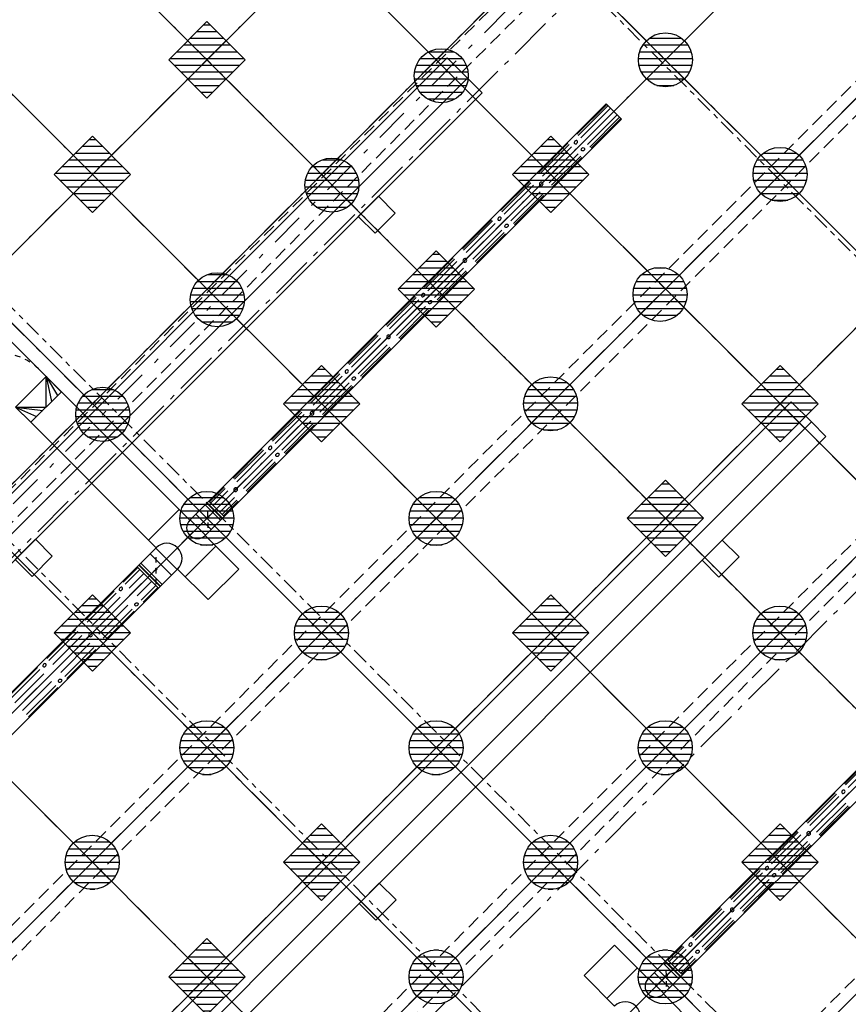
# Model space of a CAD drawing. Units: metres. Extents: x -1956 to 692, y -92 to 2611.
# Drawn here: x -1888 to -1873, y 2035 to 2053 of the extents above; entities that cross this region are included whole.
import ezdxf

# ---------------------------------------------------------------- set-up
doc = ezdxf.new("R2010")
doc.units = ezdxf.units.M
for name, pattern in [('AXES', [2, 1.25, -0.25, 0.25, -0.25]), ('AXES2', [1.125, 0.75, -0.125, 0.125, -0.125]), ('CACHE', [0.375, 0.25, -0.125]), ('CONTINU', [0]), ('L5', [1.15, 0.8, -0.175, 0, -0.175]), ('TERRAIN', [1.27, 0.635, -0.3175, 0, -0.3175])]:
    doc.linetypes.add(name, pattern=pattern)
for name, color, linetype in [('00-Axe Primaire', 113, 'TERRAIN'), ('00-Axe Secondaire', 8, 'TERRAIN'), ('AERIEN-DETECTEURS-7', 5, 'Continuous'), ('AERIEN-ELINGAGE BAS-7', 213, 'Continuous'), ('AERIEN-ELINGAGE HAUT-7', 5, 'Continuous'), ('AERIEN-GAINES-7', 134, 'Continuous'), ('AERIEN-POUTRES-7', 133, 'Continuous'), ('CANIVEAUX-7', 133, 'Continuous'), ('TRAME-7', 12, 'Continuous'), ('ZONE NON ELINGABLE-7', 133, 'Continuous')]:
    doc.layers.add(name, color=color, linetype=linetype)
pattern_1 = [(90, (464.88478, 9.8523), (-0.125, 8e-18), [])]

# ---------------------------------------------------------------- blocks, each defined once
blk = doc.blocks.new('ÉLINGAGE HAUT')
at = {"linetype": 'Continuous'}
h = blk.add_hatch(dxfattribs=at)
h.set_pattern_fill('ANSI31', color=5, angle=45, style=0, pattern_type=2)
h.set_pattern_definition(pattern_1)
h.paths.add_polyline_path([(0, -0.707), (0.707, 0), (0, 0.707), (-0.707, 0)], flags=0)
at = {"color": 5, "linetype": 'Continuous'}
blk.add_lwpolyline([(0, -0.707), (0.707, 0), (0, 0.707), (-0.707, 0)], close=True, dxfattribs=at)
blk = doc.blocks.new('ÉLINGAGE BAS')
at = {"linetype": 'Continuous'}
h = blk.add_hatch(dxfattribs=at)
h.set_pattern_fill('ANSI31', color=213, angle=45, style=0, pattern_type=2)
h.set_pattern_definition(pattern_1)
edge = h.paths.add_edge_path()
edge.add_arc((0, 0), 0.5, 0, 360, ccw=False)
at = {"color": 213, "linetype": 'Continuous'}
blk.add_circle((0, 0), 0.5, dxfattribs=at)

msp = doc.modelspace()

# ---------------------------------------------------------------- hatches: boundary and pattern name
at = {"layer": 'ZONE NON ELINGABLE-7', "linetype": 'CONTINU'}
h = msp.add_hatch(dxfattribs=at)
h.set_pattern_fill('ANSI31', color=256, scale=0.2, angle=90)
h.set_pattern_definition([(89.99997, (-1917.69943, 2045.94195), (-0.635, 3e-07), [])])
h.paths.add_polyline_path([(-1872.155, 2086.282), (-1778.817, 1992.944), (-1814.879, 1956.882), (-1819.122, 1961.124), (-1823.364, 1956.882), (-1912.46, 2045.977)], flags=16)
h.paths.add_polyline_path([(-1872.155, 2090.525), (-1774.574, 1992.944), (-1814.879, 1952.639), (-1819.122, 1956.882), (-1823.364, 1952.639), (-1916.702, 2045.977)])

# ---------------------------------------------------------------- linework, layer by layer
at = {"layer": '00-Axe Primaire'}
for p, q in [((-1856.05, 2076.542), (-1903.275, 2029.317)), ((-1852.337, 2072.159), (-1900.317, 2024.179)), ((-1847.76, 2068.251), (-1896.075, 2019.936)), ((-1843.711, 2064.203), (-1890.936, 2016.978))]:
    msp.add_line(p, q, dxfattribs=at)
at = {"layer": '00-Axe Primaire', "linetype": 'AXES', "ltscale": 0.25}
for p, q in [((-1791.553, 1967.383), (-1895.458, 2071.288)), ((-1899.644, 2067.102), (-1794.775, 1962.233)), ((-1905.111, 2064.367), (-1799.84, 1959.096)), ((-1907.293, 2062.193), (-1802.022, 1956.923))]:
    msp.add_line(p, q, dxfattribs=at)
at = {"layer": '00-Axe Secondaire'}
for p, q in [((-1858.366, 2078.858), (-1906.681, 2030.543)), ((-1856.245, 2076.736), (-1904.56, 2028.421)), ((-1854.124, 2074.615), (-1902.439, 2026.3)), ((-1790.532, 1966.476), (-1894.838, 2070.782)), ((-1849.881, 2070.372), (-1898.211, 2022.043)), ((-1897.522, 2069.223), (-1792.654, 1964.355)), ((-1845.638, 2066.13), (-1893.953, 2017.815)), ((-1906.151, 2065.124), (-1799.018, 1957.991)), ((-1901.765, 2064.981), (-1796.896, 1960.112)), ((-1908.272, 2063.003), (-1801.139, 1955.869)), ((-1910.39, 2060.878), (-1803.26, 1953.748))]:
    msp.add_line(p, q, dxfattribs=at)
at = {"layer": 'AERIEN-DETECTEURS-7', "linetype": 'L5', "flags": 128}
for points in [[(-1901.268, 2030.34), (-1878.003, 2053.625)], [(-1869.871, 2045.491), (-1893.152, 2022.22)]]:
    msp.add_lwpolyline(points, dxfattribs=at)
at = {"layer": 'AERIEN-GAINES-7'}
for p, q in [((-1884.847, 2044.174), (-1877.493, 2051.528)), ((-1877.482, 2051.517), (-1878.034, 2050.965)), ((-1877.493, 2051.528), (-1877.211, 2051.245)), ((-1877.459, 2051.494), (-1878.011, 2050.942)), ((-1877.414, 2051.449), (-1877.966, 2050.897)), ((-1884.565, 2043.891), (-1877.211, 2051.245)), ((-1877.29, 2051.324), (-1877.842, 2050.772)), ((-1877.245, 2051.279), (-1877.796, 2050.727)), ((-1877.222, 2051.256), (-1877.774, 2050.705)), ((-1878.203, 2050.796), (-1878.741, 2050.258)), ((-1878.181, 2050.773), (-1878.718, 2050.235)), ((-1878.135, 2050.728), (-1878.673, 2050.19)), ((-1878.011, 2050.603), (-1878.549, 2050.065)), ((-1877.966, 2050.558), (-1878.504, 2050.02)), ((-1877.943, 2050.535), (-1878.481, 2049.997)), ((-1878.91, 2050.089), (-1879.448, 2049.551)), ((-1878.888, 2050.066), (-1879.426, 2049.528)), ((-1878.842, 2050.021), (-1879.38, 2049.483)), ((-1878.718, 2049.896), (-1879.256, 2049.358)), ((-1878.673, 2049.851), (-1879.211, 2049.313)), ((-1878.65, 2049.828), (-1879.188, 2049.29)), ((-1879.617, 2049.381), (-1880.155, 2048.843)), ((-1879.595, 2049.359), (-1880.133, 2048.821)), ((-1879.55, 2049.314), (-1880.087, 2048.776)), ((-1879.425, 2049.189), (-1879.963, 2048.651)), ((-1879.38, 2049.144), (-1879.918, 2048.606)), ((-1879.357, 2049.121), (-1879.895, 2048.583)), ((-1880.325, 2048.674), (-1880.862, 2048.136)), ((-1880.302, 2048.652), (-1880.84, 2048.114)), ((-1880.257, 2048.606), (-1880.795, 2048.068)), ((-1880.132, 2048.482), (-1880.67, 2047.944)), ((-1880.087, 2048.437), (-1880.625, 2047.899)), ((-1880.064, 2048.414), (-1880.602, 2047.876)), ((-1887.862, 2046.48), (-1889.347, 2047.965)), ((-1881.032, 2047.967), (-1881.57, 2047.429)), ((-1881.009, 2047.945), (-1881.547, 2047.407)), ((-1880.964, 2047.899), (-1881.502, 2047.361)), ((-1880.839, 2047.775), (-1881.377, 2047.237)), ((-1880.794, 2047.73), (-1881.332, 2047.192)), ((-1880.771, 2047.707), (-1881.309, 2047.169)), ((-1881.739, 2047.26), (-1882.277, 2046.722)), ((-1881.716, 2047.237), (-1882.254, 2046.7)), ((-1881.671, 2047.192), (-1882.209, 2046.654)), ((-1881.546, 2047.068), (-1882.084, 2046.53)), ((-1881.501, 2047.022), (-1882.039, 2046.485)), ((-1881.479, 2047), (-1882.016, 2046.462)), ((-1888.427, 2045.915), (-1887.862, 2046.48)), ((-1887.579, 2046.197), (-1887.862, 2046.48)), ((-1887.861, 2045.915), (-1887.862, 2046.48)), ((-1887.862, 2046.48), (-1887.759, 2046.017)), ((-1887.862, 2046.48), (-1887.647, 2046.129)), ((-1882.446, 2046.553), (-1882.984, 2046.015)), ((-1882.423, 2046.53), (-1882.961, 2045.992)), ((-1882.378, 2046.485), (-1882.916, 2045.947)), ((-1887.72, 2046.339), (-1885.201, 2043.82)), ((-1882.253, 2046.361), (-1882.791, 2045.823)), ((-1882.208, 2046.315), (-1882.746, 2045.777)), ((-1882.186, 2046.293), (-1882.724, 2045.755)), ((-1888.144, 2045.632), (-1887.578, 2046.198)), ((-1888.145, 2045.632), (-1888.427, 2045.915)), ((-1888.427, 2045.915), (-1887.861, 2045.915)), ((-1888.427, 2045.915), (-1887.924, 2045.852)), ((-1888.427, 2045.915), (-1888.036, 2045.74)), ((-1888.285, 2045.774), (-1885.823, 2043.311)), ((-1883.153, 2045.846), (-1883.691, 2045.308)), ((-1883.13, 2045.823), (-1883.668, 2045.285)), ((-1883.085, 2045.778), (-1883.623, 2045.24)), ((-1882.961, 2045.654), (-1883.499, 2045.116)), ((-1882.915, 2045.608), (-1883.453, 2045.07)), ((-1882.893, 2045.586), (-1883.431, 2045.048)), ((-1883.86, 2045.139), (-1884.398, 2044.601)), ((-1883.837, 2045.116), (-1884.375, 2044.578)), ((-1883.792, 2045.071), (-1884.33, 2044.533)), ((-1883.668, 2044.946), (-1884.206, 2044.409)), ((-1883.622, 2044.901), (-1884.16, 2044.363)), ((-1883.6, 2044.879), (-1884.138, 2044.341)), ((-1884.567, 2044.432), (-1884.836, 2044.163)), ((-1884.545, 2044.409), (-1884.813, 2044.14)), ((-1884.499, 2044.364), (-1884.768, 2044.095)), ((-1884.375, 2044.239), (-1884.644, 2043.97)), ((-1885.201, 2043.82), (-1884.847, 2044.174)), ((-1884.918, 2044.103), (-1884.635, 2043.82)), ((-1884.918, 2044.103), (-1884.635, 2043.82)), ((-1884.603, 2043.853), (-1884.886, 2044.136)), ((-1884.597, 2043.859), (-1884.879, 2044.142)), ((-1884.847, 2044.174), (-1884.565, 2043.891)), ((-1884.33, 2044.194), (-1884.599, 2043.925)), ((-1884.307, 2044.171), (-1884.576, 2043.902)), ((-1885.399, 2044.018), (-1885.965, 2043.453)), ((-1885.088, 2043.934), (-1884.805, 2043.651)), ((-1884.748, 2043.99), (-1885.06, 2043.679)), ((-1884.918, 2043.538), (-1884.565, 2043.891)), ((-1885.194, 2043.828), (-1884.911, 2043.545)), ((-1884.296, 2042.915), (-1884.918, 2043.538)), ((-1885.823, 2043.311), (-1886.177, 2042.958)), ((-1885.936, 2043.198), (-1885.54, 2042.802)), ((-1885.83, 2043.304), (-1885.434, 2042.908)), ((-1886.177, 2042.958), (-1890.87, 2038.265)), ((-1886.433, 2042.676), (-1886.164, 2042.945)), ((-1886.177, 2042.958), (-1885.781, 2042.562)), ((-1885.749, 2042.594), (-1886.145, 2042.99)), ((-1885.742, 2042.6), (-1886.138, 2042.996)), ((-1886.106, 2043.028), (-1885.71, 2042.633)), ((-1886.106, 2043.028), (-1885.71, 2042.633)), ((-1876.362, 2035.689), (-1869.008, 2043.043)), ((-1886.395, 2042.639), (-1886.127, 2042.908)), ((-1886.32, 2042.563), (-1886.051, 2042.832)), ((-1884.862, 2042.35), (-1885.427, 2042.915)), ((-1884.296, 2042.915), (-1884.862, 2042.35)), ((-1886.175, 2042.419), (-1885.907, 2042.688)), ((-1886.1, 2042.343), (-1885.831, 2042.612)), ((-1876.079, 2035.406), (-1868.725, 2042.76)), ((-1885.781, 2042.562), (-1890.474, 2037.869)), ((-1886.602, 2042.507), (-1887.14, 2041.969)), ((-1886.565, 2042.469), (-1887.103, 2041.931)), ((-1886.062, 2042.305), (-1885.793, 2042.574)), ((-1886.489, 2042.394), (-1887.027, 2041.856)), ((-1886.345, 2042.249), (-1886.883, 2041.711)), ((-1886.269, 2042.174), (-1886.807, 2041.636)), ((-1886.232, 2042.136), (-1886.769, 2041.598)), ((-1887.309, 2041.8), (-1887.847, 2041.262)), ((-1887.272, 2041.762), (-1887.81, 2041.224)), ((-1887.196, 2041.687), (-1887.734, 2041.149)), ((-1887.052, 2041.542), (-1887.59, 2041.004)), ((-1886.976, 2041.467), (-1887.514, 2040.929)), ((-1886.939, 2041.429), (-1887.477, 2040.891)), ((-1888.017, 2041.093), (-1888.555, 2040.555)), ((-1887.979, 2041.055), (-1888.517, 2040.517)), ((-1887.903, 2040.98), (-1888.441, 2040.442)), ((-1887.759, 2040.835), (-1888.297, 2040.297)), ((-1887.683, 2040.76), (-1888.221, 2040.222)), ((-1887.646, 2040.722), (-1888.184, 2040.184)), ((-1872.546, 2039.482), (-1873.084, 2038.944)), ((-1872.524, 2039.459), (-1873.062, 2038.921)), ((-1872.478, 2039.414), (-1873.016, 2038.876)), ((-1873.253, 2038.775), (-1873.791, 2038.237)), ((-1873.231, 2038.752), (-1873.769, 2038.214)), ((-1873.186, 2038.707), (-1873.723, 2038.169)), ((-1873.061, 2038.582), (-1873.599, 2038.045)), ((-1873.016, 2038.537), (-1873.554, 2037.999)), ((-1872.993, 2038.515), (-1873.531, 2037.977)), ((-1873.961, 2038.068), (-1874.498, 2037.53)), ((-1873.938, 2038.045), (-1874.476, 2037.507)), ((-1873.893, 2038), (-1874.431, 2037.462)), ((-1873.768, 2037.875), (-1874.306, 2037.337)), ((-1873.723, 2037.83), (-1874.261, 2037.292)), ((-1873.7, 2037.807), (-1874.238, 2037.27)), ((-1874.668, 2037.361), (-1875.206, 2036.823)), ((-1874.645, 2037.338), (-1875.183, 2036.8)), ((-1874.6, 2037.293), (-1875.138, 2036.755)), ((-1874.475, 2037.168), (-1875.013, 2036.63)), ((-1874.43, 2037.123), (-1874.968, 2036.585)), ((-1874.407, 2037.1), (-1874.945, 2036.562)), ((-1875.375, 2036.653), (-1875.913, 2036.116)), ((-1875.352, 2036.631), (-1875.89, 2036.093)), ((-1875.307, 2036.586), (-1875.845, 2036.048)), ((-1875.182, 2036.461), (-1875.72, 2035.923)), ((-1875.137, 2036.416), (-1875.675, 2035.878)), ((-1875.115, 2036.393), (-1875.652, 2035.855)), ((-1877.338, 2035.957), (-1877.904, 2035.392)), ((-1876.716, 2035.335), (-1877.338, 2035.957)), ((-1876.082, 2035.946), (-1876.351, 2035.677)), ((-1876.059, 2035.924), (-1876.328, 2035.655)), ((-1876.014, 2035.878), (-1876.283, 2035.61)), ((-1876.716, 2035.335), (-1876.362, 2035.689)), ((-1876.111, 2035.374), (-1876.394, 2035.657)), ((-1876.362, 2035.689), (-1876.079, 2035.406)), ((-1875.89, 2035.754), (-1876.159, 2035.485)), ((-1875.844, 2035.709), (-1876.113, 2035.44)), ((-1875.822, 2035.686), (-1876.091, 2035.417)), ((-1876.914, 2035.533), (-1877.479, 2034.967)), ((-1876.263, 2035.505), (-1876.574, 2035.194)), ((-1876.433, 2035.618), (-1876.15, 2035.335)), ((-1876.433, 2035.618), (-1876.15, 2035.335)), ((-1876.118, 2035.368), (-1876.4, 2035.65)), ((-1877.338, 2034.826), (-1877.904, 2035.392)), ((-1876.709, 2035.342), (-1876.426, 2035.059)), ((-1876.603, 2035.448), (-1876.32, 2035.165)), ((-1876.433, 2035.052), (-1876.079, 2035.406)), ((-1872.655, 2031.275), (-1876.433, 2035.052))]:
    msp.add_line(p, q, dxfattribs=at)
at = {"layer": 'AERIEN-GAINES-7', "linetype": 'AXES2', "ltscale": 10}
for p, q in [((-1885.06, 2043.679), (-1877.352, 2051.387)), ((-1884.72, 2043.34), (-1885.286, 2042.774)), ((-1885.625, 2043.113), (-1885.738, 2043)), ((-1885.908, 2042.831), (-1885.845, 2042.894)), ((-1885.427, 2042.915), (-1885.781, 2042.562)), ((-1876.574, 2035.194), (-1868.867, 2042.901)), ((-1885.979, 2042.76), (-1890.672, 2038.067))]:
    msp.add_line(p, q, dxfattribs=at)
at = {"layer": 'AERIEN-GAINES-7', "linetype": 'CACHE', "ltscale": 0.1}
for p, q in [((-1884.862, 2043.677), (-1884.869, 2044.07)), ((-1885.823, 2042.635), (-1885.823, 2043.195)), ((-1876.376, 2035.192), (-1876.383, 2035.585))]:
    msp.add_line(p, q, dxfattribs=at)
at = {"layer": 'AERIEN-GAINES-7', "linetype": 'CACHE', "ltscale": 0.3, "const_width": 0.025}
for points in [[(-1884.87, 2043.886, 1), (-1884.853, 2043.868, 1)], [(-1885.832, 2042.924, 1), (-1885.814, 2042.907, 1)], [(-1876.385, 2035.401, 1), (-1876.367, 2035.383, 1)]]:
    msp.add_lwpolyline(points, format="xyb", close=True, dxfattribs=at)
at = {"layer": 'AERIEN-GAINES-7', "linetype": 'CACHE', "ltscale": 0.3}
msp.add_arc((-1888.675, 2045.95), 0.95, 45, 108.4746, dxfattribs=at)
at = {"layer": 'AERIEN-GAINES-7'}
for centre, radius, start, end in [((-1885.06, 2043.679), 0.2, 135, 315), ((-1885.625, 2043.113), 0.28, 315, 135), ((-1876.574, 2035.194), 0.2, 135, 315), ((-1877.14, 2034.628), 0.28, 315, 135)]:
    msp.add_arc(centre, radius, start, end, dxfattribs=at)
at = {"layer": 'AERIEN-GAINES-7', "extrusion": (0, 0, -1)}
for centre, major_axis, ratio in [((-1878.054, 2050.816), (0.0247, 0.0247), 0.766044), ((-1878.696, 2050.043), (-0.0247, -0.0247), 0.965926), ((-1879.468, 2049.401), (0.0247, 0.0247), 0.766044), ((-1880.11, 2048.629), (-0.0247, -0.0247), 0.965926), ((-1880.882, 2047.987), (0.0247, 0.0247), 0.766044), ((-1881.524, 2047.215), (-0.0247, -0.0247), 0.965926), ((-1882.297, 2046.573), (0.0247, 0.0247), 0.766044), ((-1882.938, 2045.8), (-0.0247, -0.0247), 0.965926), ((-1883.711, 2045.159), (0.0247, 0.0247), 0.766044), ((-1884.352, 2044.386), (-0.0247, -0.0247), 0.965926), ((-1886.476, 2042.549), (0.0247, 0.0247), 0.766044), ((-1887.039, 2041.699), (-0.0247, -0.0247), 0.965926), ((-1887.89, 2041.135), (0.0247, 0.0247), 0.766044), ((-1873.104, 2038.795), (0.0247, 0.0247), 0.766044), ((-1873.746, 2038.022), (-0.0247, -0.0247), 0.965926), ((-1874.518, 2037.381), (0.0247, 0.0247), 0.766044), ((-1875.16, 2036.608), (-0.0247, -0.0247), 0.965926), ((-1875.933, 2035.966), (0.0247, 0.0247), 0.766044)]:
    msp.add_ellipse(centre, major_axis=major_axis, ratio=ratio, dxfattribs=at)
at = {"layer": 'AERIEN-GAINES-7'}
for centre in [(-1877.923, 2050.685), (-1879.337, 2049.27), (-1880.751, 2047.856), (-1882.166, 2046.442), (-1883.58, 2045.028), (-1886.189, 2042.263), (-1887.603, 2040.849), (-1874.387, 2037.25), (-1875.802, 2035.835)]:
    msp.add_ellipse(centre, major_axis=(0.0247, 0.0247), ratio=0.766044, dxfattribs=at)
at = {"layer": 'AERIEN-POUTRES-7', "linetype": 'CACHE'}
for points in [[(-1857.235, 2075.676), (-1856.917, 2075.358), (-1901.535, 2030.739), (-1901.853, 2031.057)], [(-1853.187, 2071.628), (-1852.868, 2071.309), (-1897.487, 2026.691), (-1897.805, 2027.009)], [(-1848.944, 2067.385), (-1848.626, 2067.067), (-1893.244, 2022.448), (-1893.562, 2022.766)], [(-1844.896, 2063.337), (-1844.578, 2063.018), (-1889.196, 2018.4), (-1889.514, 2018.718)]]:
    msp.add_lwpolyline(points, close=True, dxfattribs=at)
at = {"layer": 'CANIVEAUX-7'}
for points in [[(-1880.06, 2052.002), (-1900.856, 2031.206), (-1901.231, 2031.58), (-1880.435, 2052.377)], [(-1900.587, 2030.937), (-1879.791, 2051.733), (-1880.06, 2052.002), (-1900.856, 2031.205)], [(-1873.696, 2045.638), (-1894.492, 2024.842), (-1894.867, 2025.216), (-1874.071, 2046.013)], [(-1894.223, 2024.573), (-1873.427, 2045.369), (-1873.696, 2045.638), (-1894.492, 2024.842)]]:
    msp.add_lwpolyline(points, close=True, dxfattribs=at)
at = {"layer": 'CANIVEAUX-7', "flags": 128}
for points in [[(-1882.082, 2049.442), (-1881.708, 2049.817), (-1881.397, 2049.506), (-1881.771, 2049.131)], [(-1888.432, 2043.092), (-1888.058, 2043.467), (-1887.746, 2043.156), (-1888.121, 2042.781)], [(-1875.718, 2043.078), (-1875.344, 2043.453), (-1875.033, 2043.142), (-1875.407, 2042.767)], [(-1882.068, 2036.728), (-1881.694, 2037.103), (-1881.382, 2036.792), (-1881.757, 2036.417)]]:
    msp.add_lwpolyline(points, close=True, dxfattribs=at)
at = {"layer": 'TRAME-7'}
for p, q in [((-1861.548, 2075.676), (-1901.853, 2035.371)), ((-1859.427, 2073.554), (-1901.634, 2031.347)), ((-1857.305, 2071.433), (-1899.751, 2028.987)), ((-1853.362, 2071.134), (-1897.63, 2026.866)), ((-1850.941, 2069.312), (-1895.509, 2024.745)), ((-1795.724, 1971.667), (-1893.325, 2069.269)), ((-1848.82, 2067.19), (-1893.387, 2022.623)), ((-1895.447, 2067.148), (-1797.845, 1969.546)), ((-1897.568, 2065.027), (-1799.966, 1967.425)), ((-1846.699, 2065.069), (-1891.266, 2020.502)), ((-1899.689, 2062.905), (-1802.088, 1965.303)), ((-1901.811, 2060.784), (-1804.209, 1963.182)), ((-1901.853, 2056.584), (-1806.535, 1961.266)), ((-1903.974, 2054.463), (-1810.636, 1961.124))]:
    msp.add_line(p, q, dxfattribs=at)

# ---------------------------------------------------------------- block references
at = {"layer": 'AERIEN-ELINGAGE BAS-7', "linetype": 'Continuous', "ltscale": 0.00079375, "rotation": 269.9999732072367}
for p in [(-1876.397, 2052.341), (-1880.546, 2052.047), (-1874.276, 2050.22), (-1882.57, 2050.023), (-1876.497, 2047.999), (-1884.691, 2047.901), (-1878.522, 2045.974), (-1886.812, 2045.78), (-1884.886, 2043.853), (-1880.643, 2043.853), (-1882.764, 2041.732), (-1874.279, 2041.732), (-1884.886, 2039.61), (-1880.643, 2039.61), (-1876.4, 2039.61), (-1887.007, 2037.489), (-1878.522, 2037.489), (-1880.643, 2035.368), (-1876.4, 2035.368)]:
    msp.add_blockref('ÉLINGAGE BAS', p, dxfattribs=at)
at = {"layer": 'AERIEN-ELINGAGE HAUT-7', "linetype": 'Continuous', "ltscale": 0.00079375, "rotation": 269.9999730593}
for p in [(-1884.883, 2052.341), (-1887.004, 2050.22), (-1878.519, 2050.22), (-1880.64, 2048.099), (-1882.761, 2045.977), (-1874.276, 2045.977), (-1876.397, 2043.856), (-1887.004, 2041.735), (-1878.519, 2041.735), (-1882.761, 2037.492), (-1874.276, 2037.492), (-1884.883, 2035.371)]:
    msp.add_blockref('ÉLINGAGE HAUT', p, dxfattribs=at)

doc.saveas('drawing.dxf')
